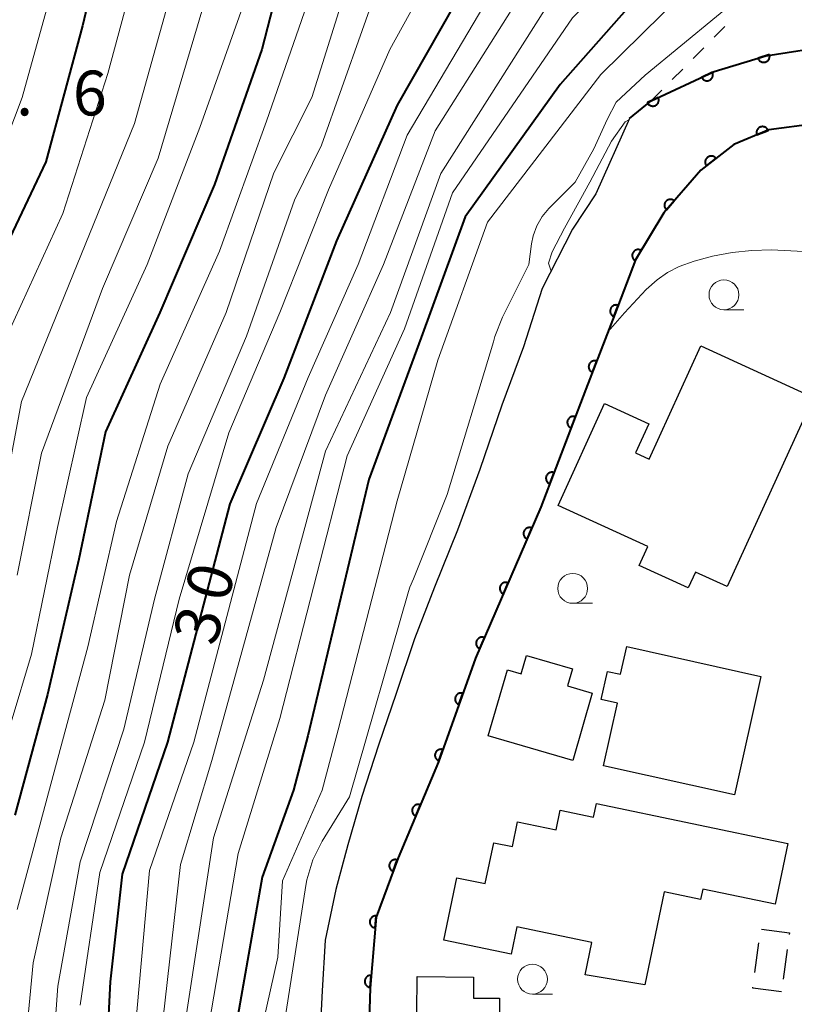
# Model space of a CAD drawing. Units: metres. Extents: x -78000 to -75999, y 30000 to 31500.
# Drawn here: x -76287 to -76222, y 31129 to 31212 of the extents above; entities that cross this region are included whole.
import ezdxf

# ---------------------------------------------------------------- set-up
doc = ezdxf.new("R2010")
doc.units = ezdxf.units.M
for name, color, linetype, lineweight in [('300100_普通建物', 7, 'Continuous', 30), ('300300_普通無壁舎', 7, 'Continuous', 30), ('510100_河川', 7, 'Continuous', 30), ('611100_コンクリート被覆(直落)', 7, 'Continuous', 30), ('630100_植生界', 7, 'Continuous', 30), ('633100_広葉樹林', 7, 'Continuous', 13), ('710100_等高線(計曲線)', 7, 'Continuous', 40), ('710200_等高線(主曲線)', 7, 'Continuous', 13), ('731200_図化機測定による標高点', 7, 'Continuous', 40)]:
    doc.layers.add(name, color=color, linetype=linetype, lineweight=lineweight)
doc.styles.add('Style-WORKING', font='MS Gothic.ttf')

msp = doc.modelspace()

# ---------------------------------------------------------------- linework, layer by layer
at = {"layer": '300100_普通建物', "linetype": 'Continuous', "lineweight": 30, "flags": 128}
for points in [[(-76220.14, 31179.88), (-76227.37, 31164.05), (-76230.03, 31165.26), (-76230.64, 31163.93), (-76234.75, 31165.81), (-76234.03, 31167.39), (-76241.54, 31170.82), (-76237.64, 31179.36), (-76233.94, 31177.66), (-76235.05, 31175.23), (-76233.92, 31174.72), (-76229.59, 31184.2)], [(-76224.55, 31156.52), (-76226.77, 31146.59), (-76237.74, 31149.04), (-76236.57, 31154.28), (-76237.93, 31154.58), (-76237.4, 31156.94), (-76236.3, 31156.7), (-76235.78, 31159.03)], [(-76240.31, 31149.48), (-76247.39, 31151.54), (-76245.77, 31157.08), (-76244.62, 31156.74), (-76244.18, 31158.26), (-76240.34, 31157.14), (-76240.75, 31155.74), (-76238.67, 31155.13)], [(-76238.32, 31145.88), (-76222.31, 31142.52), (-76223.37, 31137.45), (-76229.41, 31138.71), (-76229.6, 31137.83), (-76232.64, 31138.47), (-76234.27, 31130.69), (-76239.27, 31131.54), (-76238.7, 31134.24), (-76244.99, 31135.56), (-76245.47, 31133.26), (-76251.1, 31134.44), (-76250.01, 31139.66), (-76247.63, 31139.17), (-76246.91, 31142.59), (-76245.36, 31142.27), (-76244.92, 31144.34), (-76241.7, 31143.67), (-76241.36, 31145.32), (-76238.56, 31144.74)], [(-76253.42, 31122.17), (-76253.34, 31131.38), (-76248.6, 31131.34), (-76248.62, 31129.59), (-76246.45, 31129.57), (-76246.5, 31123.97), (-76248.54, 31123.99), (-76248.56, 31122.13)]]:
    msp.add_lwpolyline(points, close=True, dxfattribs=at)
at = {"layer": '300300_普通無壁舎', "linetype": 'Continuous', "lineweight": 30}
for p, q in [((-76225.065, 31131.737), (-76224.734, 31134.215)), ((-76222.356, 31133.659), (-76222.687, 31131.181))]:
    msp.add_line(p, q, dxfattribs=at)
at = {"layer": '300300_普通無壁舎', "linetype": 'Continuous', "lineweight": 30, "flags": 128}
for points in [[(-76224.496, 31135.359), (-76222.17, 31135.05), (-76222.19, 31134.898)], [(-76222.83, 31130.11), (-76225.24, 31130.43), (-76225.231, 31130.498)]]:
    msp.add_lwpolyline(points, dxfattribs=at)
at = {"layer": '510100_河川', "linetype": 'Continuous', "lineweight": 30, "flags": 128}
for points in [[(-76235.56, 31203.23), (-76233.73, 31204.71), (-76228.47, 31207.17), (-76224.15, 31208.49), (-76218.43, 31209.38), (-76213.48, 31209.53), (-76204.32, 31208.91), (-76200.28, 31208.98), (-76196.48, 31210.64)], [(-76195.13, 31203.55), (-76199.62, 31202.67), (-76204.72, 31202.28), (-76208.67, 31202.19), (-76214.29, 31202.81), (-76220.06, 31202.78), (-76223.89, 31202.27), (-76226.83, 31201.06), (-76229.58, 31198.92), (-76232.67, 31195.34), (-76235.05, 31191.39), (-76236.78, 31186.85), (-76239.2, 31180.57), (-76242.98, 31170.68), (-76248.44, 31158.05), (-76251.54, 31149.36), (-76254.93, 31141.33), (-76256.77, 31136.36), (-76257.27, 31130.42), (-76257.37, 31126.88)], [(-76235.56, 31203.23), (-76238.36, 31196.92), (-76240.34, 31193.97), (-76242.86, 31189), (-76244.44, 31184.12), (-76246.23, 31179.23), (-76248.09, 31173.85), (-76249.95, 31168.75), (-76251.88, 31163.98), (-76253.56, 31159.67), (-76255.09, 31155.09), (-76256.56, 31150.77), (-76257.95, 31146.46), (-76259.13, 31142.41), (-76260.13, 31138.67), (-76261.02, 31134.44), (-76261.28, 31130.18), (-76261.51, 31125.76)]]:
    msp.add_lwpolyline(points, dxfattribs=at)
at = {"layer": '611100_コンクリート被覆(直落)', "linetype": 'Continuous', "lineweight": 40, "flags": 128}
for points in [[(-76235.56, 31203.23), (-76233.73, 31204.71), (-76228.47, 31207.17), (-76224.15, 31208.49), (-76218.43, 31209.38), (-76213.48, 31209.53), (-76204.32, 31208.91), (-76200.28, 31208.98), (-76196.48, 31210.64)], [(-76189.87, 31197.58), (-76193.19, 31201.89), (-76195.13, 31203.55), (-76199.62, 31202.67), (-76204.72, 31202.28), (-76208.67, 31202.19), (-76214.29, 31202.81), (-76220.06, 31202.78), (-76223.89, 31202.27), (-76226.83, 31201.06), (-76229.58, 31198.92), (-76232.67, 31195.34), (-76235.05, 31191.39), (-76236.78, 31186.85), (-76239.2, 31180.57), (-76242.98, 31170.68), (-76248.44, 31158.05), (-76251.54, 31149.36), (-76254.93, 31141.33), (-76256.77, 31136.36), (-76257.27, 31130.42), (-76257.37, 31126.88)]]:
    msp.add_lwpolyline(points, dxfattribs=at)
for points in [[(-76223.842, 31208.584), (-76224.798, 31208.292), (-76224.783, 31208.251), (-76224.765, 31208.211), (-76224.744, 31208.174), (-76224.719, 31208.137), (-76224.691, 31208.104), (-76224.661, 31208.072), (-76224.628, 31208.044), (-76224.592, 31208.019), (-76224.555, 31207.996), (-76224.515, 31207.978), (-76224.474, 31207.962), (-76224.432, 31207.951), (-76224.389, 31207.943), (-76224.346, 31207.939), (-76224.302, 31207.938), (-76224.259, 31207.942), (-76224.216, 31207.949), (-76224.174, 31207.96), (-76224.132, 31207.975), (-76224.093, 31207.993), (-76224.055, 31208.014), (-76224.019, 31208.039), (-76223.986, 31208.067), (-76223.954, 31208.097), (-76223.926, 31208.13), (-76223.901, 31208.166), (-76223.878, 31208.203), (-76223.86, 31208.243), (-76223.844, 31208.283), (-76223.833, 31208.326), (-76223.825, 31208.369), (-76223.82, 31208.412), (-76223.82, 31208.456), (-76223.824, 31208.499), (-76223.831, 31208.542)], [(-76228.615, 31207.102), (-76229.521, 31206.678), (-76229.501, 31206.639), (-76229.477, 31206.603), (-76229.451, 31206.569), (-76229.422, 31206.536), (-76229.389, 31206.507), (-76229.355, 31206.48), (-76229.318, 31206.457), (-76229.279, 31206.437), (-76229.239, 31206.42), (-76229.197, 31206.407), (-76229.154, 31206.397), (-76229.111, 31206.392), (-76229.067, 31206.391), (-76229.024, 31206.392), (-76228.98, 31206.398), (-76228.939, 31206.408), (-76228.897, 31206.42), (-76228.856, 31206.437), (-76228.817, 31206.458), (-76228.781, 31206.481), (-76228.747, 31206.507), (-76228.714, 31206.537), (-76228.685, 31206.569), (-76228.658, 31206.604), (-76228.635, 31206.64), (-76228.615, 31206.679), (-76228.598, 31206.72), (-76228.585, 31206.762), (-76228.575, 31206.804), (-76228.57, 31206.847), (-76228.568, 31206.891), (-76228.57, 31206.934), (-76228.576, 31206.978), (-76228.586, 31207.02), (-76228.598, 31207.061)], [(-76233.144, 31204.984), (-76234.05, 31204.56), (-76234.03, 31204.521), (-76234.006, 31204.485), (-76233.98, 31204.451), (-76233.951, 31204.418), (-76233.918, 31204.389), (-76233.884, 31204.362), (-76233.847, 31204.338), (-76233.808, 31204.319), (-76233.768, 31204.301), (-76233.726, 31204.289), (-76233.684, 31204.279), (-76233.64, 31204.274), (-76233.597, 31204.272), (-76233.553, 31204.274), (-76233.51, 31204.28), (-76233.468, 31204.29), (-76233.426, 31204.302), (-76233.386, 31204.319), (-76233.347, 31204.34), (-76233.31, 31204.363), (-76233.276, 31204.389), (-76233.243, 31204.419), (-76233.214, 31204.451), (-76233.187, 31204.486), (-76233.164, 31204.522), (-76233.144, 31204.561), (-76233.127, 31204.601), (-76233.114, 31204.644), (-76233.104, 31204.686), (-76233.099, 31204.729), (-76233.098, 31204.773), (-76233.099, 31204.816), (-76233.105, 31204.86), (-76233.115, 31204.902), (-76233.128, 31204.943)], [(-76224.886, 31201.86), (-76223.961, 31202.241), (-76223.98, 31202.281), (-76224.002, 31202.318), (-76224.026, 31202.354), (-76224.054, 31202.387), (-76224.085, 31202.418), (-76224.118, 31202.446), (-76224.154, 31202.472), (-76224.192, 31202.493), (-76224.231, 31202.513), (-76224.272, 31202.527), (-76224.314, 31202.539), (-76224.357, 31202.546), (-76224.401, 31202.55), (-76224.444, 31202.55), (-76224.488, 31202.546), (-76224.53, 31202.538), (-76224.572, 31202.528), (-76224.614, 31202.513), (-76224.654, 31202.494), (-76224.691, 31202.472), (-76224.727, 31202.448), (-76224.761, 31202.42), (-76224.791, 31202.389), (-76224.82, 31202.356), (-76224.845, 31202.32), (-76224.866, 31202.282), (-76224.886, 31202.243), (-76224.9, 31202.201), (-76224.912, 31202.16), (-76224.919, 31202.117), (-76224.923, 31202.073), (-76224.923, 31202.03), (-76224.919, 31201.986), (-76224.912, 31201.944), (-76224.901, 31201.902)], [(-76229.117, 31199.28), (-76228.328, 31199.895), (-76228.356, 31199.928), (-76228.387, 31199.958), (-76228.42, 31199.986), (-76228.456, 31200.011), (-76228.494, 31200.032), (-76228.534, 31200.051), (-76228.575, 31200.066), (-76228.617, 31200.076), (-76228.66, 31200.084), (-76228.704, 31200.087), (-76228.748, 31200.087), (-76228.791, 31200.083), (-76228.834, 31200.075), (-76228.876, 31200.063), (-76228.917, 31200.048), (-76228.956, 31200.029), (-76228.993, 31200.008), (-76229.029, 31199.982), (-76229.063, 31199.953), (-76229.093, 31199.922), (-76229.121, 31199.889), (-76229.146, 31199.853), (-76229.167, 31199.815), (-76229.185, 31199.776), (-76229.201, 31199.735), (-76229.211, 31199.693), (-76229.219, 31199.649), (-76229.222, 31199.606), (-76229.222, 31199.562), (-76229.218, 31199.519), (-76229.209, 31199.476), (-76229.198, 31199.434), (-76229.183, 31199.393), (-76229.164, 31199.354), (-76229.142, 31199.316)], [(-76232.464, 31195.579), (-76231.81, 31196.336), (-76231.845, 31196.363), (-76231.881, 31196.387), (-76231.919, 31196.408), (-76231.959, 31196.425), (-76232.001, 31196.438), (-76232.043, 31196.449), (-76232.086, 31196.456), (-76232.13, 31196.457), (-76232.174, 31196.457), (-76232.217, 31196.451), (-76232.26, 31196.443), (-76232.301, 31196.43), (-76232.342, 31196.413), (-76232.381, 31196.394), (-76232.418, 31196.371), (-76232.452, 31196.345), (-76232.485, 31196.316), (-76232.515, 31196.284), (-76232.543, 31196.25), (-76232.566, 31196.213), (-76232.587, 31196.176), (-76232.604, 31196.135), (-76232.618, 31196.094), (-76232.628, 31196.051), (-76232.635, 31196.008), (-76232.637, 31195.965), (-76232.636, 31195.921), (-76232.63, 31195.878), (-76232.622, 31195.835), (-76232.609, 31195.793), (-76232.593, 31195.753), (-76232.573, 31195.714), (-76232.55, 31195.676), (-76232.524, 31195.642), (-76232.496, 31195.609)], [(-76235.087, 31191.328), (-76234.571, 31192.184), (-76234.61, 31192.205), (-76234.65, 31192.223), (-76234.691, 31192.237), (-76234.733, 31192.247), (-76234.776, 31192.253), (-76234.82, 31192.256), (-76234.864, 31192.256), (-76234.907, 31192.25), (-76234.95, 31192.242), (-76234.992, 31192.229), (-76235.032, 31192.214), (-76235.071, 31192.194), (-76235.108, 31192.171), (-76235.144, 31192.145), (-76235.176, 31192.116), (-76235.206, 31192.085), (-76235.233, 31192.051), (-76235.258, 31192.014), (-76235.279, 31191.976), (-76235.296, 31191.936), (-76235.31, 31191.895), (-76235.32, 31191.852), (-76235.326, 31191.809), (-76235.329, 31191.766), (-76235.329, 31191.722), (-76235.323, 31191.679), (-76235.315, 31191.636), (-76235.302, 31191.594), (-76235.287, 31191.553), (-76235.267, 31191.514), (-76235.244, 31191.477), (-76235.218, 31191.442), (-76235.189, 31191.409), (-76235.158, 31191.38), (-76235.124, 31191.352)], [(-76236.856, 31186.65), (-76236.5, 31187.584), (-76236.542, 31187.598), (-76236.584, 31187.608), (-76236.627, 31187.615), (-76236.671, 31187.617), (-76236.714, 31187.616), (-76236.758, 31187.611), (-76236.8, 31187.603), (-76236.842, 31187.589), (-76236.883, 31187.574), (-76236.922, 31187.554), (-76236.959, 31187.531), (-76236.994, 31187.505), (-76237.026, 31187.476), (-76237.056, 31187.444), (-76237.084, 31187.41), (-76237.107, 31187.374), (-76237.128, 31187.336), (-76237.145, 31187.295), (-76237.159, 31187.253), (-76237.169, 31187.211), (-76237.175, 31187.169), (-76237.178, 31187.125), (-76237.177, 31187.081), (-76237.172, 31187.038), (-76237.163, 31186.995), (-76237.15, 31186.954), (-76237.135, 31186.913), (-76237.114, 31186.874), (-76237.092, 31186.836), (-76237.066, 31186.802), (-76237.037, 31186.769), (-76237.005, 31186.739), (-76236.971, 31186.712), (-76236.935, 31186.688), (-76236.897, 31186.668)], [(-76238.655, 31181.985), (-76238.295, 31182.918), (-76238.337, 31182.932), (-76238.379, 31182.942), (-76238.422, 31182.948), (-76238.466, 31182.951), (-76238.509, 31182.95), (-76238.553, 31182.945), (-76238.595, 31182.937), (-76238.637, 31182.924), (-76238.678, 31182.909), (-76238.717, 31182.889), (-76238.754, 31182.867), (-76238.789, 31182.84), (-76238.822, 31182.811), (-76238.852, 31182.78), (-76238.879, 31182.745), (-76238.903, 31182.709), (-76238.924, 31182.671), (-76238.942, 31182.631), (-76238.956, 31182.589), (-76238.965, 31182.547), (-76238.972, 31182.505), (-76238.975, 31182.461), (-76238.974, 31182.417), (-76238.969, 31182.374), (-76238.961, 31182.331), (-76238.948, 31182.289), (-76238.933, 31182.248), (-76238.912, 31182.209), (-76238.89, 31182.172), (-76238.864, 31182.137), (-76238.835, 31182.104), (-76238.804, 31182.074), (-76238.769, 31182.047), (-76238.733, 31182.023), (-76238.695, 31182.002)], [(-76240.444, 31177.316), (-76240.087, 31178.25), (-76240.129, 31178.264), (-76240.171, 31178.273), (-76240.213, 31178.28), (-76240.257, 31178.283), (-76240.301, 31178.281), (-76240.344, 31178.277), (-76240.387, 31178.268), (-76240.428, 31178.255), (-76240.47, 31178.24), (-76240.508, 31178.219), (-76240.546, 31178.197), (-76240.58, 31178.171), (-76240.613, 31178.142), (-76240.643, 31178.11), (-76240.67, 31178.076), (-76240.694, 31178.04), (-76240.715, 31178.002), (-76240.732, 31177.961), (-76240.746, 31177.919), (-76240.756, 31177.877), (-76240.763, 31177.835), (-76240.765, 31177.791), (-76240.764, 31177.747), (-76240.759, 31177.704), (-76240.751, 31177.661), (-76240.738, 31177.62), (-76240.722, 31177.579), (-76240.702, 31177.54), (-76240.68, 31177.502), (-76240.653, 31177.468), (-76240.624, 31177.435), (-76240.593, 31177.405), (-76240.558, 31177.378), (-76240.522, 31177.354), (-76240.484, 31177.333)], [(-76242.229, 31172.645), (-76241.872, 31173.579), (-76241.914, 31173.593), (-76241.956, 31173.603), (-76241.998, 31173.61), (-76242.042, 31173.612), (-76242.086, 31173.611), (-76242.129, 31173.606), (-76242.172, 31173.598), (-76242.213, 31173.585), (-76242.255, 31173.569), (-76242.294, 31173.549), (-76242.331, 31173.527), (-76242.366, 31173.5), (-76242.398, 31173.471), (-76242.428, 31173.44), (-76242.455, 31173.405), (-76242.479, 31173.369), (-76242.5, 31173.331), (-76242.517, 31173.291), (-76242.531, 31173.249), (-76242.541, 31173.207), (-76242.548, 31173.164), (-76242.55, 31173.12), (-76242.549, 31173.077), (-76242.544, 31173.033), (-76242.536, 31172.991), (-76242.523, 31172.949), (-76242.507, 31172.908), (-76242.487, 31172.869), (-76242.465, 31172.832), (-76242.438, 31172.797), (-76242.409, 31172.764), (-76242.378, 31172.734), (-76242.343, 31172.707), (-76242.307, 31172.684), (-76242.269, 31172.663)], [(-76244.129, 31168.022), (-76243.732, 31168.94), (-76243.774, 31168.955), (-76243.815, 31168.967), (-76243.858, 31168.975), (-76243.901, 31168.98), (-76243.945, 31168.98), (-76243.988, 31168.977), (-76244.032, 31168.971), (-76244.073, 31168.96), (-76244.115, 31168.946), (-76244.155, 31168.927), (-76244.193, 31168.907), (-76244.229, 31168.882), (-76244.263, 31168.854), (-76244.294, 31168.824), (-76244.323, 31168.791), (-76244.348, 31168.756), (-76244.37, 31168.719), (-76244.39, 31168.679), (-76244.405, 31168.638), (-76244.417, 31168.596), (-76244.425, 31168.554), (-76244.43, 31168.51), (-76244.43, 31168.467), (-76244.427, 31168.423), (-76244.421, 31168.38), (-76244.41, 31168.338), (-76244.396, 31168.296), (-76244.377, 31168.256), (-76244.357, 31168.218), (-76244.332, 31168.182), (-76244.304, 31168.149), (-76244.274, 31168.117), (-76244.241, 31168.088), (-76244.206, 31168.064), (-76244.169, 31168.041)], [(-76246.113, 31163.432), (-76245.716, 31164.35), (-76245.758, 31164.366), (-76245.799, 31164.377), (-76245.842, 31164.386), (-76245.885, 31164.39), (-76245.929, 31164.391), (-76245.973, 31164.388), (-76246.016, 31164.381), (-76246.058, 31164.37), (-76246.099, 31164.357), (-76246.139, 31164.338), (-76246.177, 31164.317), (-76246.213, 31164.292), (-76246.247, 31164.265), (-76246.278, 31164.235), (-76246.307, 31164.201), (-76246.332, 31164.166), (-76246.355, 31164.129), (-76246.374, 31164.09), (-76246.389, 31164.048), (-76246.401, 31164.007), (-76246.409, 31163.964), (-76246.414, 31163.921), (-76246.414, 31163.877), (-76246.412, 31163.833), (-76246.405, 31163.79), (-76246.394, 31163.748), (-76246.38, 31163.707), (-76246.361, 31163.667), (-76246.341, 31163.629), (-76246.316, 31163.593), (-76246.288, 31163.559), (-76246.258, 31163.528), (-76246.225, 31163.499), (-76246.19, 31163.474), (-76246.153, 31163.451)], [(-76248.097, 31158.843), (-76247.701, 31159.761), (-76247.742, 31159.776), (-76247.784, 31159.788), (-76247.826, 31159.796), (-76247.869, 31159.801), (-76247.913, 31159.801), (-76247.957, 31159.798), (-76248, 31159.792), (-76248.042, 31159.781), (-76248.083, 31159.767), (-76248.123, 31159.748), (-76248.161, 31159.728), (-76248.197, 31159.703), (-76248.231, 31159.675), (-76248.262, 31159.645), (-76248.291, 31159.612), (-76248.316, 31159.577), (-76248.339, 31159.54), (-76248.358, 31159.5), (-76248.373, 31159.459), (-76248.385, 31159.417), (-76248.393, 31159.375), (-76248.398, 31159.331), (-76248.398, 31159.288), (-76248.396, 31159.244), (-76248.389, 31159.201), (-76248.378, 31159.159), (-76248.364, 31159.117), (-76248.346, 31159.077), (-76248.325, 31159.039), (-76248.3, 31159.003), (-76248.272, 31158.97), (-76248.242, 31158.938), (-76248.209, 31158.909), (-76248.174, 31158.885), (-76248.137, 31158.862)], [(-76249.83, 31154.154), (-76249.494, 31155.096), (-76249.536, 31155.109), (-76249.578, 31155.118), (-76249.621, 31155.123), (-76249.665, 31155.125), (-76249.708, 31155.123), (-76249.752, 31155.117), (-76249.794, 31155.108), (-76249.835, 31155.094), (-76249.876, 31155.077), (-76249.915, 31155.056), (-76249.952, 31155.033), (-76249.986, 31155.006), (-76250.018, 31154.976), (-76250.047, 31154.944), (-76250.073, 31154.909), (-76250.096, 31154.872), (-76250.116, 31154.834), (-76250.133, 31154.793), (-76250.146, 31154.751), (-76250.154, 31154.708), (-76250.16, 31154.666), (-76250.162, 31154.622), (-76250.159, 31154.578), (-76250.154, 31154.535), (-76250.144, 31154.492), (-76250.13, 31154.451), (-76250.114, 31154.411), (-76250.093, 31154.372), (-76250.07, 31154.335), (-76250.043, 31154.301), (-76250.013, 31154.269), (-76249.981, 31154.24), (-76249.946, 31154.213), (-76249.909, 31154.191), (-76249.871, 31154.171)], [(-76251.51, 31149.445), (-76251.174, 31150.387), (-76251.216, 31150.399), (-76251.258, 31150.408), (-76251.301, 31150.414), (-76251.345, 31150.416), (-76251.388, 31150.413), (-76251.432, 31150.407), (-76251.474, 31150.398), (-76251.515, 31150.384), (-76251.556, 31150.368), (-76251.595, 31150.347), (-76251.632, 31150.324), (-76251.666, 31150.297), (-76251.698, 31150.267), (-76251.727, 31150.235), (-76251.753, 31150.199), (-76251.776, 31150.163), (-76251.796, 31150.124), (-76251.813, 31150.084), (-76251.826, 31150.042), (-76251.834, 31149.999), (-76251.84, 31149.956), (-76251.842, 31149.913), (-76251.839, 31149.869), (-76251.834, 31149.826), (-76251.824, 31149.783), (-76251.81, 31149.742), (-76251.794, 31149.701), (-76251.773, 31149.663), (-76251.75, 31149.626), (-76251.723, 31149.592), (-76251.693, 31149.56), (-76251.661, 31149.53), (-76251.626, 31149.504), (-76251.589, 31149.481), (-76251.551, 31149.461)], [(-76253.45, 31144.837), (-76253.061, 31145.758), (-76253.102, 31145.773), (-76253.144, 31145.784), (-76253.186, 31145.792), (-76253.23, 31145.797), (-76253.273, 31145.797), (-76253.317, 31145.793), (-76253.36, 31145.787), (-76253.402, 31145.775), (-76253.444, 31145.761), (-76253.483, 31145.742), (-76253.521, 31145.721), (-76253.557, 31145.696), (-76253.59, 31145.668), (-76253.622, 31145.638), (-76253.65, 31145.604), (-76253.675, 31145.569), (-76253.697, 31145.531), (-76253.716, 31145.492), (-76253.731, 31145.45), (-76253.742, 31145.408), (-76253.75, 31145.366), (-76253.755, 31145.322), (-76253.755, 31145.279), (-76253.751, 31145.235), (-76253.745, 31145.192), (-76253.733, 31145.15), (-76253.719, 31145.109), (-76253.7, 31145.069), (-76253.679, 31145.031), (-76253.654, 31144.995), (-76253.626, 31144.962), (-76253.596, 31144.931), (-76253.562, 31144.902), (-76253.527, 31144.878), (-76253.489, 31144.855)], [(-76255.344, 31140.21), (-76254.997, 31141.148), (-76255.039, 31141.162), (-76255.082, 31141.171), (-76255.124, 31141.177), (-76255.168, 31141.18), (-76255.211, 31141.177), (-76255.255, 31141.172), (-76255.298, 31141.164), (-76255.339, 31141.15), (-76255.38, 31141.134), (-76255.419, 31141.113), (-76255.456, 31141.091), (-76255.49, 31141.064), (-76255.522, 31141.035), (-76255.552, 31141.003), (-76255.579, 31140.968), (-76255.602, 31140.932), (-76255.623, 31140.894), (-76255.64, 31140.853), (-76255.653, 31140.811), (-76255.662, 31140.769), (-76255.669, 31140.726), (-76255.671, 31140.682), (-76255.669, 31140.639), (-76255.664, 31140.595), (-76255.655, 31140.553), (-76255.642, 31140.511), (-76255.626, 31140.47), (-76255.605, 31140.432), (-76255.582, 31140.395), (-76255.556, 31140.36), (-76255.526, 31140.328), (-76255.494, 31140.298), (-76255.46, 31140.271), (-76255.423, 31140.248), (-76255.385, 31140.228)], [(-76256.845, 31135.469), (-76256.761, 31136.466), (-76256.805, 31136.467), (-76256.848, 31136.465), (-76256.891, 31136.459), (-76256.934, 31136.45), (-76256.975, 31136.436), (-76257.016, 31136.42), (-76257.055, 31136.4), (-76257.091, 31136.376), (-76257.126, 31136.35), (-76257.158, 31136.319), (-76257.188, 31136.288), (-76257.214, 31136.253), (-76257.237, 31136.216), (-76257.257, 31136.177), (-76257.274, 31136.136), (-76257.286, 31136.095), (-76257.296, 31136.053), (-76257.301, 31136.009), (-76257.303, 31135.965), (-76257.301, 31135.922), (-76257.295, 31135.879), (-76257.286, 31135.836), (-76257.272, 31135.795), (-76257.256, 31135.754), (-76257.236, 31135.716), (-76257.212, 31135.68), (-76257.186, 31135.644), (-76257.155, 31135.613), (-76257.123, 31135.583), (-76257.088, 31135.557), (-76257.051, 31135.534), (-76257.013, 31135.513), (-76256.972, 31135.497), (-76256.931, 31135.484), (-76256.889, 31135.475)], [(-76257.264, 31130.487), (-76257.181, 31131.483), (-76257.225, 31131.485), (-76257.268, 31131.482), (-76257.31, 31131.477), (-76257.353, 31131.468), (-76257.395, 31131.454), (-76257.435, 31131.437), (-76257.474, 31131.418), (-76257.51, 31131.393), (-76257.546, 31131.367), (-76257.577, 31131.337), (-76257.607, 31131.305), (-76257.633, 31131.27), (-76257.656, 31131.233), (-76257.676, 31131.195), (-76257.693, 31131.154), (-76257.705, 31131.113), (-76257.715, 31131.071), (-76257.721, 31131.027), (-76257.722, 31130.983), (-76257.72, 31130.939), (-76257.715, 31130.897), (-76257.705, 31130.854), (-76257.692, 31130.813), (-76257.675, 31130.772), (-76257.655, 31130.733), (-76257.631, 31130.697), (-76257.605, 31130.662), (-76257.574, 31130.63), (-76257.543, 31130.6), (-76257.508, 31130.574), (-76257.471, 31130.551), (-76257.432, 31130.531), (-76257.392, 31130.514), (-76257.35, 31130.502), (-76257.308, 31130.492)]]:
    msp.add_lwpolyline(points, close=True, dxfattribs=at)
at = {"layer": '630100_植生界', "linetype": 'Continuous', "lineweight": 13}
for p, q in [((-76228.456, 31210.043), (-76227.577, 31210.932)), ((-76230.214, 31208.265), (-76229.335, 31209.154)), ((-76231.972, 31206.488), (-76231.093, 31207.376)), ((-76233.73, 31204.71), (-76232.851, 31205.599))]:
    msp.add_line(p, q, dxfattribs=at)
at = {"layer": '633100_広葉樹林', "linetype": 'Continuous', "lineweight": 13}
for p, q in [((-76227.65, 31187.22), (-76225.983, 31187.22)), ((-76240.31, 31162.64), (-76238.643, 31162.64)), ((-76243.68, 31129.92), (-76242.013, 31129.92))]:
    msp.add_line(p, q, dxfattribs=at)
for centre in [(-76227.65, 31188.47), (-76240.31, 31163.89), (-76243.68, 31131.17)]:
    msp.add_circle(centre, 1.25, dxfattribs=at)
at = {"layer": '710100_等高線(計曲線)', "linetype": 'Continuous', "lineweight": 40, "flags": 128}
for points, elevation in [([(-76230, 31256), (-76237, 31248.61), (-76239.64, 31246.36), (-76243, 31240.9), (-76251, 31233.87), (-76258.22, 31228.34), (-76259.51, 31227.16), (-76260.57, 31225.78), (-76261.25, 31224.54), (-76263.76, 31219), (-76266.34, 31209), (-76270.3, 31197.7), (-76274.87, 31187), (-76279.41, 31177), (-76281.66, 31166.34), (-76284.28, 31155), (-76287, 31144.89)], 40), ([(-76272.37, 31241.19), (-76272.99, 31239.57), (-76273.12, 31239.3), (-76276.42, 31233), (-76278.98, 31221.02), (-76281.35, 31211), (-76284.4, 31199.6), (-76289.47, 31189)], 50), ([(-76226.18, 31223.26), (-76241.35, 31206.09)], 20), ([(-76244.15, 31222.16), (-76245.38, 31220.93), (-76246.43, 31219.43), (-76255, 31204.36), (-76260.08, 31193), (-76264.5, 31181.5), (-76269, 31170.96), (-76274.24, 31151), (-76278.03, 31139.97), (-76279.04, 31130.96), (-76279.53, 31121), (-76279.39, 31110.61), (-76278.97, 31101), (-76279.88, 31090.12), (-76280.09, 31085.8), (-76280.33, 31084.07), (-76280.86, 31082.41), (-76281.68, 31080.87), (-76281.81, 31080.68), (-76286.27, 31074.09), (-76295, 31061.6), (-76296.72, 31057.67)], 30), ([(-76241.35, 31206.09), (-76249.3, 31195)], 20), ([(-76249.3, 31195), (-76253, 31184.89)], 20), ([(-76253, 31184.89), (-76257.37, 31173)], 20), ([(-76257.37, 31173), (-76262.47, 31151.53)], 20), ([(-76262.47, 31151.53), (-76263.69, 31147)], 20), ([(-76263.69, 31147), (-76266.3, 31139.7)], 20), ([(-76266.3, 31139.7), (-76268.95, 31124.65)], 20)]:
    msp.add_lwpolyline(points, dxfattribs=dict(at, elevation=elevation))
at = {"layer": '710200_等高線(主曲線)', "linetype": 'Continuous', "lineweight": 13, "flags": 128}
for points, elevation in [([(-76195, 31274.82), (-76192.58, 31267.7), (-76192.16, 31266), (-76192.05, 31264.21), (-76192.18, 31259.13), (-76192.3, 31258.08), (-76192.6, 31257.07), (-76193.07, 31256.13), (-76193.62, 31255.37), (-76193.77, 31255.2), (-76195.01, 31253.97), (-76196.44, 31252.98), (-76196.68, 31252.85), (-76207.62, 31247), (-76219.88, 31237), (-76226.54, 31227.62), (-76235.98, 31215.98), (-76240.33, 31211.67), (-76250.38, 31197), (-76254.38, 31185.62), (-76259.19, 31175), (-76264.83, 31153), (-76268.31, 31141.69), (-76271.17, 31125)], 22), ([(-76194.34, 31267.66), (-76193.76, 31263), (-76194.12, 31259.29), (-76194.29, 31258.35), (-76194.63, 31257.44), (-76195.12, 31256.62), (-76195.75, 31255.88), (-76196.12, 31255.55), (-76197.91, 31254.09), (-76206.73, 31250.27), (-76221, 31239.41), (-76228.63, 31229), (-76235.16, 31220.19), (-76241.55, 31214.1), (-76251.36, 31198.64), (-76255.55, 31187), (-76261, 31175.37), (-76266.2, 31156.2), (-76270.38, 31143), (-76273.18, 31124.82)], 24), ([(-76235, 31259.8), (-76243.34, 31251), (-76251.27, 31243), (-76258.47, 31238.05), (-76259.82, 31236.94), (-76261.04, 31235.48), (-76266.63, 31227.37), (-76268.67, 31221.33), (-76271.72, 31211), (-76275, 31199.91), (-76279.67, 31189), (-76284.78, 31175.22)], 44), ([(-76196.33, 31259.82), (-76196.65, 31258.77), (-76197.14, 31257.79), (-76197.8, 31256.92), (-76198.6, 31256.17), (-76199.51, 31255.57), (-76199.98, 31255.34), (-76208.87, 31251.5), (-76220.61, 31243), (-76230.81, 31229.64), (-76236.74, 31222.03), (-76242.77, 31216.55), (-76251.81, 31202.19), (-76256.14, 31191), (-76261, 31180.08), (-76265.14, 31169), (-76270.53, 31149.47), (-76273.15, 31140.78), (-76275.16, 31123)], 26), ([(-76231, 31259.16), (-76239.78, 31250.22), (-76241.97, 31248.03), (-76244.27, 31244.49), (-76245.34, 31243.11), (-76246.65, 31241.93), (-76257, 31234.15), (-76261.92, 31229.38), (-76266.04, 31221), (-76267.77, 31213), (-76271.53, 31202.47), (-76275.94, 31191), (-76281, 31179.88), (-76283.45, 31169), (-76285.61, 31158.39), (-76289.05, 31147)], 42), ([(-76222.3, 31259), (-76231, 31250.9), (-76237.81, 31243), (-76243, 31236.74), (-76248.76, 31231.59), (-76256.63, 31225.39), (-76257.9, 31224.19), (-76258.95, 31222.8), (-76259.73, 31221.24), (-76259.94, 31220.66), (-76262.1, 31214.11), (-76265.94, 31203), (-76269.88, 31192.12), (-76274.83, 31181), (-76278.51, 31169.49), (-76280.9, 31159), (-76283.79, 31148.21), (-76286.81, 31137)], 38), ([(-76219.12, 31259), (-76229, 31249.86), (-76239, 31236.38), (-76251.71, 31226.04), (-76255.2, 31222.81), (-76256.37, 31221.52), (-76257.29, 31220.05), (-76257.94, 31218.45), (-76262.14, 31205), (-76265.33, 31198.67), (-76269.32, 31187), (-76274.19, 31175.81), (-76277.4, 31165), (-76279.46, 31154.54), (-76283.16, 31143), (-76285.47, 31132.53), (-76286.56, 31121)], 36), ([(-76207.17, 31259.45), (-76217.77, 31253.83), (-76219.24, 31252.88), (-76220.51, 31251.69), (-76231.5, 31239.5), (-76239.63, 31229), (-76247.63, 31222.19), (-76248.85, 31220.95), (-76249.91, 31219.39), (-76255.62, 31209), (-76260.74, 31197.26), (-76264.83, 31187), (-76269.1, 31176.9), (-76273.24, 31163), (-76276.15, 31151), (-76279.9, 31140.1), (-76281.54, 31129)], 32), ([(-76201.25, 31256.78), (-76211.01, 31252.72), (-76221.55, 31245), (-76233.99, 31229), (-76241.09, 31221.63), (-76244, 31219), (-76254.16, 31201.84), (-76258.27, 31191), (-76262.45, 31181.55), (-76266.78, 31171), (-76272.02, 31151), (-76275.73, 31140.27), (-76277.11, 31125)], 28), ([(-76248.06, 31255), (-76257.68, 31245), (-76267.71, 31233), (-76271.62, 31224.38), (-76274.14, 31213), (-76277, 31202.82), (-76281.8, 31191), (-76286.45, 31179.55), (-76288.47, 31169)], 46), ([(-76220.33, 31255), (-76227, 31248.22), (-76239, 31232.83), (-76248.56, 31225), (-76253.09, 31221), (-76256.22, 31215.43), (-76261.35, 31201), (-76263.6, 31196.4), (-76267.62, 31185), (-76272.51, 31173.49), (-76275.33, 31163), (-76277.89, 31152.11), (-76281.53, 31141), (-76283.41, 31130.59), (-76284.2, 31119.8)], 34), ([(-76189.49, 31255.06), (-76190.21, 31253.68), (-76190.98, 31252.65), (-76191.76, 31251.75), (-76193.01, 31250.53), (-76194.45, 31249.55), (-76194.68, 31249.42), (-76201.36, 31245.91), (-76209.96, 31237.99), (-76215.54, 31234.49), (-76216.93, 31233.44), (-76218.12, 31232.16), (-76219.07, 31230.7), (-76219.17, 31230.5), (-76224.17, 31220.52), (-76237.95, 31206.91), (-76247.44, 31194.56), (-76251.6, 31183), (-76255, 31171.22), (-76259.95, 31152.05), (-76261.29, 31147), (-76264.6, 31139.4), (-76265, 31133.01), (-76266.77, 31125.05)], 18), ([(-76292.18, 31251.82), (-76281, 31253.5), (-76273.31, 31253.01), (-76271.59, 31252.75), (-76269.94, 31252.19), (-76269.2, 31251.83), (-76267.45, 31250.88), (-76266.65, 31250.35), (-76265.95, 31249.7), (-76265.38, 31248.93), (-76265.16, 31248.53), (-76264.92, 31247.93), (-76264.79, 31247.3), (-76264.77, 31246.65), (-76264.86, 31246.01), (-76265.05, 31245.42), (-76267, 31240.79), (-76273.61, 31229), (-76276.35, 31217.65), (-76279.21, 31207), (-76283, 31195.29), (-76287.67, 31185)], 48), ([(-76295, 31242.36), (-76284.77, 31241.23), (-76283.26, 31240.74), (-76282.86, 31240.57), (-76282.49, 31240.33), (-76282.17, 31240.03), (-76281.9, 31239.68), (-76281.7, 31239.29), (-76281.57, 31238.87), (-76281.54, 31238.68), (-76281.05, 31234.95), (-76282.23, 31227), (-76283.11, 31216.89), (-76286.38, 31205), (-76290.18, 31195)], 52), ([(-76225.29, 31214.26), (-76234.23, 31206.87)], 16), ([(-76234.23, 31206.87), (-76236.66, 31204.59), (-76237.42, 31203.14), (-76238.55, 31200.7), (-76240.09, 31197.91), (-76242.3, 31195.7), (-76242.87, 31195.02), (-76243.31, 31194.25), (-76243.62, 31193.42), (-76243.75, 31192.73), (-76243.97, 31191), (-76246.19, 31186.61), (-76246.83, 31184.99), (-76246.93, 31184.53), (-76250.82, 31171.76), (-76253.63, 31164.69), (-76253.93, 31164), (-76254.05, 31163.62), (-76259, 31146.44), (-76261.29, 31142.72), (-76262.07, 31141.17), (-76262.57, 31139.5), (-76262.66, 31139), (-76264.43, 31127.57)], 16), ([(-76235.61, 31203.13), (-76235.91, 31202.94), (-76237.07, 31201.34), (-76238.87, 31197.89), (-76241, 31194.06), (-76242.03, 31192.08), (-76242.34, 31191.11), (-76242.12, 31190.46)], 14), ([(-76220.98, 31192.1), (-76223.66, 31192.24), (-76225.31, 31192.19), (-76226.96, 31192.01), (-76228.62, 31191.7), (-76230.15, 31191.29), (-76231.4, 31190.84), (-76232.37, 31190.35), (-76233.23, 31189.73), (-76234.17, 31188.91), (-76235.96, 31186.96), (-76237.34, 31185.4)], 16), ([(-76284.78, 31175.22), (-76286.81, 31165)], 44)]:
    msp.add_lwpolyline(points, dxfattribs=dict(at, elevation=elevation))

# ---------------------------------------------------------------- texts
at = {"layer": '710100_等高線(計曲線)', "linetype": 'Continuous', "lineweight": 40, "style": 'Style-WORKING'}
for s, p in [('0', (-76269.239, 31162.592, -9.999)), ('3', (-76270.21, 31158.97, -9.999))]:
    msp.add_text(s, height=3.75, rotation=75, dxfattribs=at).set_placement(p)
at = {"layer": '731200_図化機測定による標高点', "linetype": 'Continuous', "lineweight": 40, "style": 'Style-WORKING'}
for s, p in [('6', (-76282.15, 31203.49, -9.999)), ('.', (-76286.9, 31203.49, -9.999))]:
    msp.add_text(s, height=3.75, dxfattribs=at).set_placement(p)

doc.saveas('drawing.dxf')
